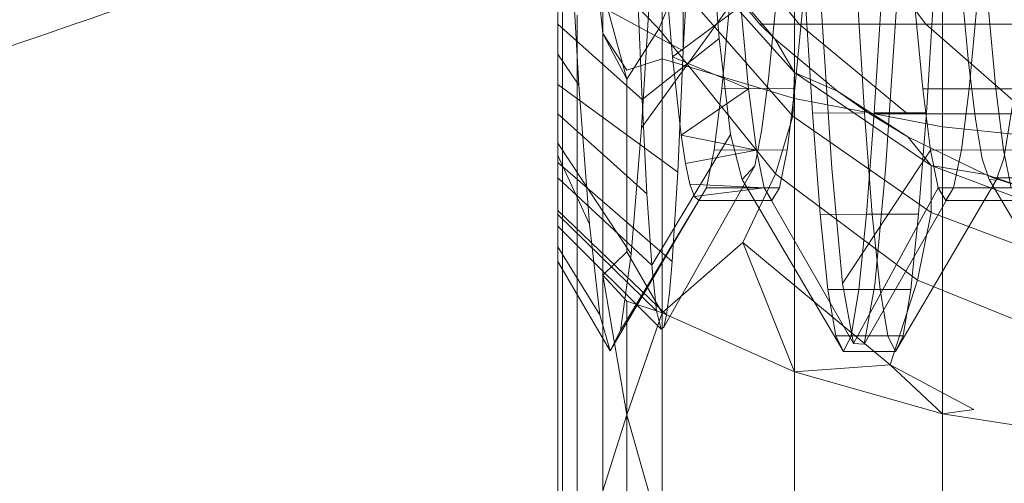
# Model space of a CAD drawing. Units: millimetres. Extents: x 3365 to 578302, y 1430 to 596964.
# Drawn here: x 5455 to 5463, y 5730 to 5734 of the extents above; entities that cross this region are included whole.
import ezdxf

# ---------------------------------------------------------------- set-up
doc = ezdxf.new("R2010")
doc.units = ezdxf.units.MM
doc.layers.add('Контур', color=7, linetype='Continuous', lineweight=15)

msp = doc.modelspace()

# ---------------------------------------------------------------- linework, layer by layer
at = {"layer": 'Контур'}
for p, q in [((5459.6596, 5733.874), (5459.6596, 5735.8775)), ((5460.1341, 5735.7769), (5460.1341, 5733.6705)), ((5461.1894, 5733.355), (5461.1894, 5735.621)), ((5462.3716, 5733.1295), (5462.3716, 5735.5095)), ((5459.3849, 5734.8794), (5459.4679, 5733.4616)), ((5460.4955, 5734.9312), (5460.5871, 5733.8321)), ((5460.2177, 5734.796), (5460.9119, 5733.9472)), ((5461.032, 5733.8309), (5460.2177, 5734.796)), ((5460.5248, 5734.8266), (5461.2273, 5733.9472)), ((5461.5739, 5734.8266), (5462.2382, 5733.9472)), ((5460.2925, 5734.5635), (5461.1896, 5733.5627)), ((5460.301, 5733.7431), (5460.301, 5734.5853)), ((5460.2144, 5733.6866), (5460.1437, 5734.52)), ((5460.301, 5733.7431), (5460.3457, 5734.492)), ((5459.5992, 5734.4304), (5459.851, 5733.5075)), ((5459.5992, 5734.4304), (5459.6596, 5733.874)), ((5460.1064, 5733.9094), (5459.5992, 5734.4304)), ((5459.968, 5733.1197), (5460.0513, 5734.4598)), ((5459.301, 5733.6025), (5459.3012, 5734.3351)), ((5459.301, 5731.0764), (5459.3012, 5734.3351)), ((5459.301, 5734.3171), (5459.301, 5732.6041)), ((5459.301, 5734.2774), (5460.3008, 5733.7352)), ((5459.9354, 5734.2571), (5459.9735, 5733.3463)), ((5460.2551, 5734.265), (5460.1064, 5733.9094)), ((5460.2551, 5734.265), (5461.1766, 5733.2129)), ((5459.3378, 5734.1698), (5459.3378, 5732.3856)), ((5461.333, 5733.2407), (5461.271, 5734.2247)), ((5461.7492, 5733.2369), (5461.687, 5734.2224)), ((5461.8265, 5733.2397), (5461.8878, 5734.2255)), ((5462.2422, 5733.24), (5462.3035, 5734.2254)), ((5462.5251, 5734.223), (5462.5794, 5733.6452)), ((5460.6716, 5734.0905), (5459.968, 5733.1197)), ((5460.2144, 5733.6866), (5460.7612, 5734.0907)), ((5460.6716, 5734.0905), (5460.6096, 5733.4319)), ((5460.8233, 5733.4317), (5460.7612, 5734.0907)), ((5461.2549, 5734.0928), (5461.1931, 5733.4338)), ((5461.4029, 5734.09), (5461.4882, 5732.7993)), ((5461.9167, 5732.7851), (5462.0036, 5734.0847)), ((5462.2136, 5733.4319), (5462.1514, 5734.091)), ((5462.6449, 5734.0905), (5462.5834, 5733.4329)), ((5462.7966, 5733.4326), (5462.7349, 5734.0902)), ((5459.4555, 5734.019), (5459.4555, 5732.1616)), ((5460.9815, 5733.5152), (5461.0366, 5734.0696)), ((5459.9735, 5733.3463), (5459.301, 5733.9472)), ((5460.9119, 5733.9472), (5461.2273, 5733.9472)), ((5461.032, 5733.8309), (5460.9119, 5733.9472)), ((5461.2273, 5733.9472), (5462.092, 5733.2327)), ((5461.2273, 5733.9472), (5462.2382, 5733.9472)), ((5462.2382, 5733.9472), (5463.0559, 5733.2327)), ((5462.2382, 5733.9472), (5463.991, 5733.9472)), ((5459.6596, 5733.874), (5459.6596, 5731.946)), ((5459.851, 5733.5075), (5459.6596, 5733.874)), ((5459.851, 5733.5807), (5459.6596, 5733.874)), ((5460.1064, 5733.9094), (5459.851, 5733.5075)), ((5460.1064, 5733.9094), (5461.0376, 5732.7541)), ((5459.9735, 5733.3463), (5460.5871, 5733.8321)), ((5460.5871, 5733.8321), (5460.6791, 5733.0665)), ((5461.032, 5733.8309), (5461.1896, 5733.5627)), ((5461.032, 5733.8309), (5461.5329, 5733.4124)), ((5459.4679, 5733.4616), (5459.301, 5733.7079)), ((5460.2144, 5733.6866), (5460.8233, 5733.4317)), ((5460.2842, 5733.0613), (5460.2144, 5733.6866)), ((5460.2572, 5732.7673), (5460.3008, 5733.7352)), ((5460.3008, 5733.7352), (5460.301, 5733.7431)), ((5459.851, 5733.5807), (5460.1341, 5733.6705)), ((5460.1341, 5733.6705), (5461.1894, 5733.355)), ((5460.1341, 5733.6705), (5460.1341, 5731.6435)), ((5462.5794, 5733.6452), (5462.6342, 5733.1895)), ((5461.1766, 5733.2129), (5461.1896, 5733.5627)), ((5462.2799, 5732.8197), (5461.1896, 5733.5627)), ((5461.5329, 5733.4124), (5461.1896, 5733.5627)), ((5459.301, 5733.4674), (5460.2572, 5732.7673)), ((5459.4679, 5733.4616), (5459.5518, 5732.3526)), ((5459.851, 5733.5075), (5459.851, 5732.1325)), ((5460.9268, 5733.0949), (5460.9815, 5733.5152)), ((5460.2842, 5733.0613), (5460.8233, 5733.4317)), ((5460.6096, 5733.4319), (5460.5484, 5732.9439)), ((5460.6096, 5733.4319), (5461.1931, 5733.4338)), ((5460.8848, 5732.9423), (5460.8233, 5733.4317)), ((5461.1931, 5733.4338), (5461.1316, 5732.9437)), ((5461.5329, 5733.4124), (5461.7914, 5733.2327)), ((5462.095, 5733.048), (5461.5329, 5733.4124)), ((5462.2136, 5733.4319), (5462.7966, 5733.4326)), ((5462.275, 5732.9434), (5462.2136, 5733.4319)), ((5462.5834, 5733.4329), (5462.522, 5732.944)), ((5462.5834, 5733.4329), (5463.1666, 5733.4316)), ((5462.8583, 5732.944), (5462.7966, 5733.4326)), ((5459.9735, 5733.3463), (5460.0113, 5732.5939)), ((5462.3716, 5733.1295), (5461.1894, 5733.355)), ((5461.1894, 5731.1744), (5461.1894, 5733.355)), ((5460.0113, 5732.5939), (5459.301, 5733.2327)), ((5461.1766, 5733.2129), (5461.0376, 5732.7541)), ((5461.1766, 5733.2129), (5462.2819, 5732.4464)), ((5461.7492, 5733.2369), (5461.333, 5733.2407)), ((5461.3947, 5732.4318), (5461.333, 5733.2407)), ((5461.8104, 5732.4305), (5461.7492, 5733.2369)), ((5461.7644, 5732.4316), (5461.8265, 5733.2397)), ((5461.7914, 5733.2327), (5462.092, 5733.2327)), ((5462.095, 5733.048), (5461.7914, 5733.2327)), ((5461.8265, 5733.2397), (5462.2422, 5733.24)), ((5462.092, 5733.2327), (5463.0559, 5733.2327)), ((5462.1805, 5732.432), (5462.2422, 5733.24)), ((5462.8601, 5732.8766), (5462.9269, 5733.2821)), ((5463.6001, 5732.9995), (5462.3716, 5733.1295)), ((5462.3716, 5730.8393), (5462.3716, 5733.1295)), ((5462.6342, 5733.1895), (5462.6889, 5732.8739)), ((5459.8845, 5732.1115), (5459.968, 5733.1197)), ((5460.0492, 5732.0262), (5460.6791, 5733.0665)), ((5460.2842, 5733.0613), (5460.8848, 5732.9423)), ((5460.3191, 5732.8359), (5460.2842, 5733.0613)), ((5460.6791, 5733.0665), (5460.7714, 5732.7079)), ((5460.8722, 5732.8178), (5460.9268, 5733.0949)), ((5459.8845, 5732.1115), (5459.301, 5732.9973)), ((5462.095, 5733.048), (5462.2799, 5732.8197)), ((5462.7133, 5732.7479), (5462.095, 5733.048)), ((5459.5518, 5732.3526), (5459.301, 5732.9012)), ((5460.3191, 5732.8359), (5460.8848, 5732.9423)), ((5460.5484, 5732.9439), (5460.4864, 5732.6421)), ((5460.5484, 5732.9439), (5461.1316, 5732.9437)), ((5460.9464, 5732.6415), (5460.8848, 5732.9423)), ((5461.1316, 5732.9437), (5461.0695, 5732.6422)), ((5462.275, 5732.9434), (5461.5739, 5731.88)), ((5462.275, 5732.9434), (5462.8583, 5732.944)), ((5462.3365, 5732.6423), (5462.275, 5732.9434)), ((5462.522, 5732.944), (5462.4598, 5732.6421)), ((5462.522, 5732.944), (5463.1048, 5732.9435)), ((5462.9196, 5732.6421), (5462.8583, 5732.944)), ((5459.301, 5732.845), (5460.2129, 5732.054)), ((5460.1466, 5731.5307), (5460.8722, 5732.8178)), ((5460.3546, 5732.6723), (5460.3191, 5732.8359)), ((5460.7714, 5732.7079), (5460.8722, 5732.8178)), ((5462.2799, 5732.8197), (5462.2819, 5732.4464)), ((5463.5099, 5732.3598), (5462.2799, 5732.8197)), ((5462.7133, 5732.7479), (5462.2799, 5732.8197)), ((5462.6889, 5732.8739), (5462.7438, 5732.7096)), ((5462.7995, 5732.702), (5462.8601, 5732.8766)), ((5460.2129, 5732.054), (5460.2572, 5732.7673)), ((5460.7771, 5732.2067), (5461.0376, 5732.7541)), ((5461.0376, 5732.7541), (5462.1718, 5731.9064)), ((5461.4882, 5732.7993), (5461.5739, 5731.88)), ((5461.8311, 5731.8671), (5461.9167, 5732.7851)), ((5462.7133, 5732.7479), (5462.7765, 5732.7224)), ((5463.3797, 5732.523), (5462.7133, 5732.7479)), ((5460.0492, 5732.0262), (5459.301, 5732.7224)), ((5460.3546, 5732.6723), (5460.9464, 5732.6415)), ((5460.3898, 5732.5733), (5460.3546, 5732.6723)), ((5460.7714, 5732.7079), (5461.5794, 5731.3362)), ((5461.9951, 5731.3362), (5462.7995, 5732.702)), ((5462.7438, 5732.7096), (5462.7995, 5732.702)), ((5462.7438, 5732.7096), (5463.5534, 5731.3362)), ((5462.7765, 5732.7224), (5463.0607, 5732.7224)), ((5463.3797, 5732.523), (5462.7765, 5732.7224)), ((5459.301, 5732.6041), (5459.301, 5731.0764)), ((5460.4864, 5732.6421), (5459.8011, 5731.5038)), ((5460.0113, 5732.5939), (5460.0492, 5732.0262)), ((5460.3898, 5732.5733), (5460.9464, 5732.6415)), ((5460.4247, 5732.5402), (5460.4864, 5732.6421)), ((5460.4864, 5732.6421), (5461.0695, 5732.6422)), ((5461.0082, 5732.5402), (5460.9464, 5732.6415)), ((5461.6595, 5731.3995), (5460.9464, 5732.6415)), ((5461.0082, 5732.5402), (5461.0695, 5732.6422)), ((5462.3365, 5732.6423), (5461.6595, 5731.3995)), ((5462.4598, 5732.6421), (5461.7451, 5731.3946)), ((5462.3365, 5732.6423), (5462.9196, 5732.6421)), ((5462.3985, 5732.5402), (5462.3365, 5732.6423)), ((5462.3985, 5732.5402), (5462.4598, 5732.6421)), ((5462.4598, 5732.6421), (5463.0432, 5732.6422)), ((5460.4247, 5732.5402), (5459.7182, 5731.3405)), ((5460.4247, 5732.5402), (5459.8011, 5731.5038)), ((5460.4247, 5732.5402), (5460.3898, 5732.5733)), ((5460.4247, 5732.5402), (5461.0082, 5732.5402)), ((5462.3985, 5732.5402), (5462.9818, 5732.5402)), ((5459.301, 5732.4619), (5460.1688, 5731.628)), ((5460.0865, 5731.6613), (5459.301, 5732.428)), ((5461.8104, 5732.4305), (5461.3947, 5732.4318)), ((5461.4561, 5731.8311), (5461.3947, 5732.4318)), ((5461.7031, 5731.8309), (5461.7644, 5732.4316)), ((5461.7644, 5732.4316), (5462.1805, 5732.432)), ((5461.8722, 5731.8303), (5461.8104, 5732.4305)), ((5462.1186, 5731.8314), (5462.1805, 5732.432)), ((5462.1718, 5731.9064), (5462.2819, 5732.4464)), ((5462.2819, 5732.4464), (5463.515, 5731.9787)), ((5459.3378, 5732.3856), (5459.3378, 5730.793)), ((5459.5518, 5732.3526), (5459.635, 5731.6288)), ((5459.301, 5732.3362), (5460.124, 5731.5132)), ((5460.7771, 5732.2067), (5460.1341, 5731.6435)), ((5460.7771, 5732.2067), (5461.9523, 5731.2295)), ((5460.7771, 5732.2067), (5461.1894, 5731.1744)), ((5459.635, 5731.6288), (5459.301, 5732.1702)), ((5459.4555, 5732.1616), (5459.4555, 5730.5034)), ((5459.851, 5732.1325), (5459.6596, 5731.946)), ((5459.8011, 5731.5038), (5459.8845, 5732.1115)), ((5459.851, 5732.1325), (5460.1341, 5731.6435)), ((5459.7182, 5731.3405), (5459.301, 5732.0535)), ((5460.1908, 5731.8034), (5460.2129, 5732.054)), ((5460.0492, 5732.0262), (5460.0865, 5731.6613)), ((5459.851, 5730.8308), (5459.6596, 5731.946)), ((5459.6596, 5730.2248), (5459.6596, 5731.946)), ((5459.851, 5731.7387), (5459.6596, 5731.946)), ((5461.5739, 5731.88), (5461.6595, 5731.3995)), ((5461.9523, 5731.2295), (5462.1718, 5731.9064)), ((5462.1718, 5731.9064), (5463.4538, 5731.3849)), ((5460.1688, 5731.628), (5460.1908, 5731.8034)), ((5461.8722, 5731.8303), (5461.4561, 5731.8311)), ((5461.5182, 5731.4613), (5461.4561, 5731.8311)), ((5461.6413, 5731.4609), (5461.7031, 5731.8309)), ((5461.7031, 5731.8309), (5462.1186, 5731.8314)), ((5461.7451, 5731.3946), (5461.8311, 5731.8671)), ((5461.9341, 5731.4605), (5461.8722, 5731.8303)), ((5462.0574, 5731.4612), (5462.1186, 5731.8314)), ((5459.851, 5730.0827), (5459.851, 5731.7387)), ((5459.851, 5731.7387), (5460.1341, 5731.6435)), ((5459.851, 5730.8308), (5460.1341, 5731.6435)), ((5460.0865, 5731.6613), (5460.124, 5731.5132)), ((5460.1341, 5731.6435), (5461.1894, 5731.1744)), ((5460.1341, 5731.6435), (5460.1341, 5729.834)), ((5459.635, 5731.6288), (5459.7182, 5731.3405)), ((5460.1466, 5731.5307), (5460.1688, 5731.628)), ((5459.7182, 5731.3405), (5459.8011, 5731.5038)), ((5460.124, 5731.5132), (5460.1466, 5731.5307)), ((5461.9341, 5731.4605), (5461.5182, 5731.4613)), ((5461.5794, 5731.3362), (5461.5182, 5731.4613)), ((5461.6413, 5731.4609), (5461.5794, 5731.3362)), ((5461.6413, 5731.4609), (5462.0574, 5731.4612)), ((5461.6595, 5731.3995), (5461.7451, 5731.3946)), ((5461.9341, 5731.4605), (5461.9951, 5731.3362)), ((5461.9951, 5731.3362), (5462.0574, 5731.4612)), ((5461.9951, 5731.3362), (5461.5794, 5731.3362)), ((5461.9523, 5731.2295), (5461.1894, 5731.1744)), ((5461.1894, 5731.1744), (5461.1894, 5729.2278)), ((5462.3716, 5730.8393), (5461.1894, 5731.1744)), ((5461.9523, 5731.2295), (5462.6203, 5730.8729)), ((5461.9523, 5731.2295), (5462.3716, 5730.8393)), ((5459.301, 5731.0764), (5459.301, 5731.0761)), ((5459.301, 5729.8338), (5459.301, 5731.0761)), ((5462.6203, 5730.8729), (5462.3716, 5730.8393)), ((5459.3378, 5730.793), (5459.3378, 5729.4992)), ((5459.851, 5730.8308), (5459.6596, 5730.2248)), ((5459.851, 5730.8308), (5460.1341, 5729.834)), ((5462.3716, 5730.8393), (5462.3716, 5728.7947)), ((5463.6001, 5730.646), (5462.3716, 5730.8393)), ((5459.4555, 5730.5034), (5459.4555, 5729.1565))]:
    msp.add_line(p, q, dxfattribs=at)
for points, knots in [([(5440.9261, 5729.2354), (5441.3156, 5729.3518), (5441.7174, 5729.4727), (5442.9423, 5729.8454), (5443.8018, 5730.1114), (5445.4672, 5730.6356), (5446.28, 5730.8974), (5447.2339, 5731.2025), (5447.4027, 5731.2576), (5447.9259, 5731.4273), (5448.2853, 5731.5441), (5449.3239, 5731.8857), (5449.9935, 5732.1062), (5451.7682, 5732.6975), (5452.8888, 5733.0754), (5455.1963, 5733.8623), (5456.3837, 5734.2717), (5458.8174, 5735.1187), (5460.0648, 5735.5568), (5462.6145, 5736.4597), (5463.9155, 5736.9242), (5465.4083, 5737.4606), (5465.59, 5737.5257), (5466.9268, 5738.0091), (5468.0759, 5738.4232), (5469.2784, 5738.8606), (5469.3205, 5738.8758), (5470.6879, 5739.3756), (5472.0107, 5739.8571), (5474.7249, 5740.8536), (5476.1088, 5741.3637), (5478.88, 5742.3879), (5480.2671, 5742.9019), (5483.0327, 5743.9282), (5484.4113, 5744.4405), (5485.9032, 5744.9949), (5486.0426, 5745.0467), (5487.3872, 5745.5461), (5488.6136, 5746.0019), (5489.9764, 5746.5076), (5490.1561, 5746.5743), (5491.4566, 5747.0559), (5492.603, 5747.4811), (5494.9774, 5748.3581), (5496.2148, 5748.8137), (5498.6088, 5749.6913), (5499.7645, 5750.1129), (5501.0285, 5750.5712), (5501.1954, 5750.6319), (5502.247, 5751.0106), (5503.1755, 5751.3462), (5505.0125, 5752.0025), (5505.9394, 5752.3307), (5507.0411, 5752.7171), (5507.2905, 5752.8046), (5508.067, 5753.0741), (5508.6264, 5753.2683), (5509.8189, 5753.6771), (5510.4368, 5753.886), (5511.5017, 5754.2412), (5511.9504, 5754.3883), (5512.67, 5754.6207), (5512.9426, 5754.7068), (5513.2739, 5754.8099), (5513.3615, 5754.8363), (5513.3897, 5754.8448)], [6.039803, 6.039803, 6.039803, 6.039803, 6.596705, 6.596705, 7.682037, 7.682037, 8.595209, 8.595209, 8.7774, 8.7774, 9.171963, 9.171963, 9.880936, 9.880936, 10.995176, 10.995176, 12.122064, 12.122064, 13.261166, 13.261166, 14.413913, 14.413913, 14.5744, 14.5744, 15.581198, 15.581198, 15.617864, 15.617864, 16.76261, 16.76261, 17.958077, 17.958077, 19.168593, 19.168593, 20.392019, 20.392019, 20.516356, 20.516356, 21.628925, 21.628925, 21.795132, 21.795132, 22.878265, 22.878265, 24.137861, 24.137861, 25.408742, 25.408742, 25.595314, 25.595314, 26.688448, 26.688448, 27.968753, 27.968753, 28.337135, 28.337135, 29.239473, 29.239473, 30.498391, 30.498391, 31.747419, 31.747419, 32.986375, 32.986375, 34, 34, 34, 34]), ([(5425.8143, 5723.2811), (5425.8164, 5723.2818), (5425.8146, 5723.2812), (5425.8148, 5723.2812), (5425.8148, 5723.2812), (5425.815, 5723.2813), (5425.8151, 5723.2813), (5425.8155, 5723.2815), (5425.8158, 5723.2816), (5425.8166, 5723.2818), (5425.8171, 5723.282), (5425.8188, 5723.2826), (5425.82, 5723.283), (5425.8239, 5723.2844), (5425.8268, 5723.2854), (5425.8365, 5723.2887), (5425.8442, 5723.2914), (5425.8714, 5723.3008), (5425.8947, 5723.3089), (5425.9301, 5723.3213), (5425.9375, 5723.3239), (5425.9491, 5723.328), (5425.9533, 5723.3295), (5425.9618, 5723.3325), (5425.9662, 5723.334), (5425.9796, 5723.3387), (5425.9889, 5723.342), (5426.0173, 5723.352), (5426.0374, 5723.3591), (5426.0999, 5723.3813), (5426.1458, 5723.3976), (5426.2981, 5723.452), (5426.4192, 5723.4956), (5426.835, 5723.6466), (5427.1847, 5723.7752), (5428.0216, 5724.0879), (5428.5688, 5724.2969), (5429.1052, 5724.5001), (5429.1618, 5724.522), (5429.4047, 5724.6152), (5429.5947, 5724.6879), (5430.2894, 5724.9576), (5430.7672, 5725.1428), (5432.0721, 5725.6546), (5432.9183, 5725.9896), (5434.7428, 5726.7184), (5435.7809, 5727.1392), (5436.7623, 5727.5344), (5436.768, 5727.5367), (5437.285, 5727.7463), (5437.8105, 5727.9601), (5438.9135, 5728.4101), (5439.4913, 5728.6464), (5440.3609, 5729.0031), (5440.6364, 5729.116), (5441.8309, 5729.6082), (5442.7275, 5729.9773), (5444.8322, 5730.8478), (5446.0661, 5731.3609), (5447.3334, 5731.8866), (5447.4015, 5731.915), (5447.9764, 5732.1541), (5448.4873, 5732.3666), (5449.8078, 5732.9166), (5450.6123, 5733.2518), (5452.7652, 5734.1492), (5454.1277, 5734.7175), (5456.8684, 5735.8598), (5458.2458, 5736.4334), (5461.006, 5737.5806), (5462.3886, 5738.154), (5464.6883, 5739.1047), (5465.6017, 5739.4812), (5467.0753, 5740.0879), (5467.6366, 5740.3182), (5468.1971, 5740.548)], [0, 0, 0, 0, 0.003037, 0.003037, 0.006074, 0.006074, 0.011674, 0.011674, 0.022874, 0.022874, 0.045272, 0.045272, 0.09007, 0.09007, 0.179665, 0.179665, 0.358855, 0.358855, 0.717236, 0.717236, 0.805849, 0.805849, 0.852671, 0.852671, 0.900582, 0.900582, 0.995315, 0.995315, 1.180426, 1.180426, 1.533225, 1.533225, 2.238823, 2.238823, 3.626789, 3.626789, 5.006629, 5.006629, 5.133107, 5.133107, 5.601131, 5.601131, 6.649057, 6.649057, 8.178771, 8.178771, 9.712835, 9.712835, 9.720815, 9.720815, 10.477995, 10.477995, 11.271518, 11.271518, 11.645088, 11.645088, 12.811883, 12.811883, 14.261206, 14.261206, 14.339382, 14.339382, 14.935755, 14.935755, 15.854237, 15.854237, 17.354685, 17.354685, 18.83881, 18.83881, 20.30755, 20.30755, 21.272841, 21.272841, 21.868151, 21.868151, 21.868151, 21.868151]), ([(5453.5295, 5717.2732), (5453.9259, 5717.3749), (5454.3345, 5717.4806), (5455.5762, 5717.8057), (5456.4457, 5718.0379), (5458.1281, 5718.4958), (5458.9473, 5718.7245), (5459.9128, 5718.992), (5460.0868, 5719.0414), (5460.6163, 5719.1905), (5460.9769, 5719.2921), (5462.0283, 5719.5928), (5462.7093, 5719.7877), (5464.5096, 5720.3101), (5465.6444, 5720.6438), (5467.9815, 5721.3397), (5469.1843, 5721.7022), (5471.6498, 5722.4532), (5472.9136, 5722.8421), (5475.497, 5723.6443), (5476.8154, 5724.0574), (5478.3241, 5724.5336), (5478.5041, 5724.5902), (5479.8589, 5725.0208), (5481.0276, 5725.3908), (5482.2464, 5725.7807), (5482.2848, 5725.7929), (5483.6709, 5726.2386), (5485.0158, 5726.6692), (5487.7715, 5727.5598), (5489.1744, 5728.0152), (5491.9837, 5728.9298), (5493.3899, 5729.389), (5496.1935, 5730.3059), (5497.5911, 5730.7636), (5499.0993, 5731.2576), (5499.2363, 5731.3025), (5500.5993, 5731.7486), (5501.8471, 5732.1574), (5503.2285, 5732.6091), (5503.4064, 5732.6674), (5504.7247, 5733.0975), (5505.8911, 5733.4787), (5508.3017, 5734.263), (5509.5558, 5734.6696), (5511.9819, 5735.4523), (5513.153, 5735.8281), (5514.4302, 5736.2352), (5514.5957, 5736.2881), (5515.661, 5736.6251), (5516.6057, 5736.9252), (5518.4693, 5737.5096), (5519.408, 5737.801), (5520.5207, 5738.1428), (5520.7707, 5738.2196), (5521.5566, 5738.4582), (5522.1259, 5738.6312), (5523.3349, 5738.9932), (5523.96, 5739.1775), (5525.0369, 5739.4903), (5525.4905, 5739.6194), (5526.2176, 5739.8232), (5526.4928, 5739.8982), (5526.8263, 5739.9878), (5526.9143, 5740.0107), (5526.9427, 5740.018)], [6.040463, 6.040463, 6.040463, 6.040463, 6.600733, 6.600733, 7.686065, 7.686065, 8.595809, 8.595809, 8.781413, 8.781413, 9.172549, 9.172549, 9.884961, 9.884961, 10.999206, 10.999206, 12.12611, 12.12611, 13.265228, 13.265228, 14.41799, 14.41799, 14.57486, 14.57486, 15.585292, 15.585292, 15.618301, 15.618301, 16.766724, 16.766724, 17.962201, 17.962201, 19.172733, 19.172733, 20.396179, 20.396179, 20.516683, 20.516683, 21.633091, 21.633091, 21.795428, 21.795428, 22.882441, 22.882441, 24.142036, 24.142036, 25.412916, 25.412916, 25.595532, 25.595532, 26.692628, 26.692628, 27.972873, 27.972873, 28.337284, 28.337284, 29.243531, 29.243531, 30.502385, 30.502385, 31.751348, 31.751348, 32.990245, 32.990245, 34, 34, 34, 34])]:
    msp.add_open_spline(points, degree=3, knots=knots, dxfattribs=at)

doc.saveas('drawing.dxf')
